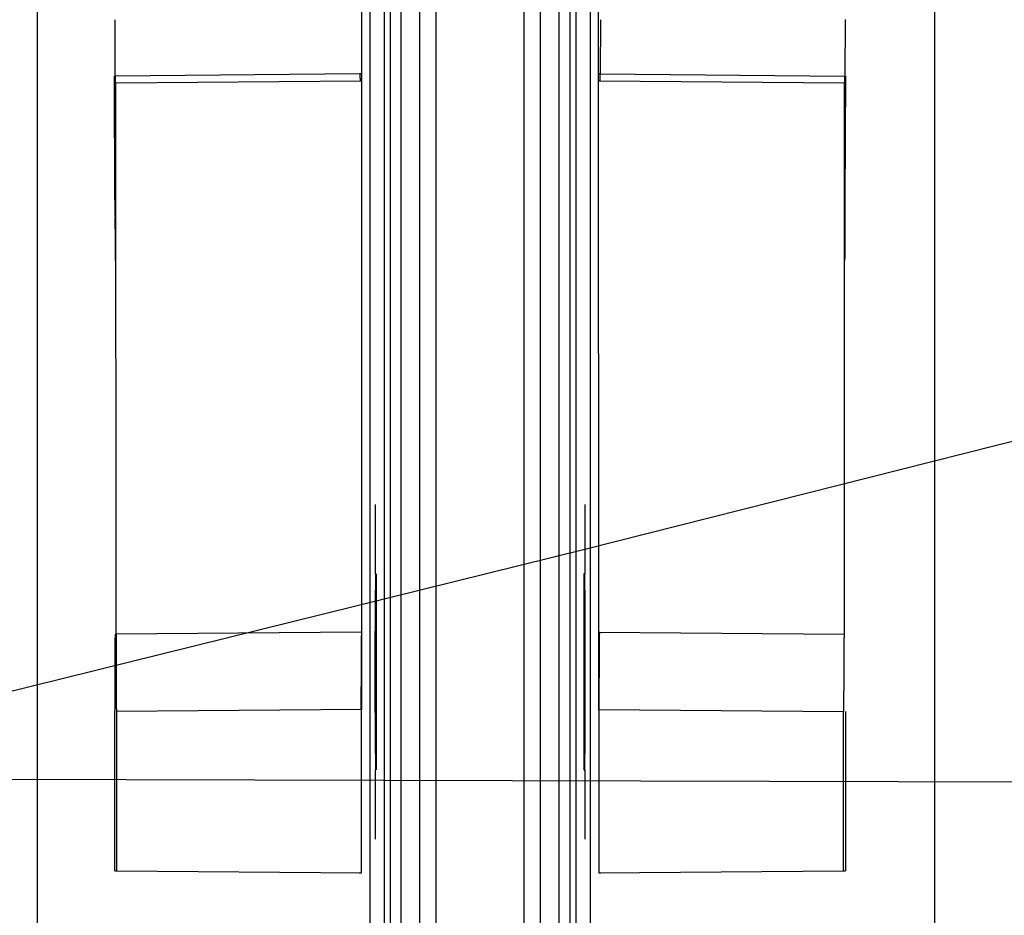
# Model space of a CAD drawing. Units: inches. Extents: x -35419 to 36445, y -23613 to 70889.
# Drawn here: x 11 to 12, y 9 to 10 of the extents above; entities that cross this region are included whole.
import ezdxf

# ---------------------------------------------------------------- set-up
doc = ezdxf.new("R2010")
doc.units = ezdxf.units.IN
doc.header["$MEASUREMENT"] = 0
doc.layers.add('4', color=7, linetype='Continuous')
doc.layers.add('VISIBLE', color=7, linetype='Continuous')

# ---------------------------------------------------------------- blocks, each defined once
blk = doc.blocks.new('OT600U13 BOTTOM')
at = {"layer": '4', "linetype": 'Continuous'}
for p, q in [((96.56325000000004, -56.22845000000007), (96.56325000000004, 53.37154999999996)), ((98.49731000000003, 53.37154999999996), (98.49731000000003, -56.22845000000007)), ((96.78901000000002, 43.57155), (96.78901000000002, -55.42845)), ((96.98901000000006, 43.57155), (96.98901000000006, -55.42845)), ((98.07155000000006, -55.42845), (98.07155000000006, 43.57155)), ((98.27155000000005, -55.42845), (98.27155000000005, 43.57155)), ((96.35741000000002, -43.72845000000007), (96.35741000000002, -8.02845000000002)), ((98.70316000000003, -8.02845000000002), (98.70316000000003, -43.72845000000007)), ((96.43210000000005, -43.92845), (96.43210000000005, -10.82845000000009)), ((98.62847000000005, -10.82845000000009), (98.62847000000005, -43.92845)), ((96.18313000000006, -43.72845000000007), (96.18313000000006, -14.12845000000004)), ((98.87744000000004, -14.12845000000004), (98.87744000000004, -43.72845000000007)), ((96.07836000000003, -20.28078000000005), (96.07585000000006, -31.62845000000004)), ((98.98471000000006, -31.62845000000004), (98.98220000000003, -20.28078000000005)), ((92.10000000000002, -20.40000000000009), (92.10000000000002, -37.40000000000009)), ((103.1, -20.40000000000009), (103.1, -37.40000000000009)), ((93.05827000000005, -23.87161000000003), (93.05623000000003, -23.18049000000008)), ((99.00422000000003, -23.18046000000004), (99.00225000000006, -23.84539000000007)), ((102.0043300000001, -23.1782300000001), (102.00229, -23.86935000000005)), ((93.05427000000003, -25.38907000000006), (93.04978000000006, -23.86934000000008)), ((96.05775000000006, -23.84316999999999), (93.05826000000002, -23.86935000000005)), ((96.07758000000007, -23.84316000000001), (96.05950000000001, -23.84316000000001)), ((99.00224000000003, -23.84316000000001), (98.98298000000005, -23.84316000000001)), ((99.00226000000004, -23.84316999999999), (102.00229, -23.86935000000005)), ((102.0022600000001, -23.86932000000002), (102.00225, -23.87432999999999)), ((102.00629, -25.38907000000006), (102.0107800000001, -23.86934000000008)), ((93.05898000000002, -23.95465000000002), (93.05895000000004, -23.95455000000004)), ((93.06732000000005, -23.95463000000007), (96.06740000000002, -23.92845)), ((93.06881000000004, -30.70716000000004), (93.06732000000005, -23.95463000000007)), ((96.05897000000004, -23.92844000000002), (96.05896000000001, -23.92834000000005)), ((96.05897000000004, -23.92844000000002), (96.05940000000004, -23.92844000000002)), ((96.05940000000004, -23.92844000000002), (96.05982000000006, -23.92844000000002)), ((96.05982000000006, -23.92844000000002), (96.06024000000002, -23.92844000000002)), ((96.06024000000002, -23.92844000000002), (96.06066000000004, -23.92844000000002)), ((96.06066000000004, -23.92844000000002), (96.06108000000006, -23.92844000000002)), ((96.06108000000006, -23.92844000000002), (96.06150000000002, -23.92844000000002)), ((96.06150000000002, -23.92844000000002), (96.06192000000004, -23.92844000000002)), ((96.06192000000004, -23.92844000000002), (96.06235000000004, -23.92844000000002)), ((96.06235000000004, -23.92844000000002), (96.06277000000006, -23.92844000000002)), ((96.06277000000006, -23.92844000000002), (96.06319000000002, -23.92844000000002)), ((96.06319000000002, -23.92844000000002), (96.06361000000004, -23.92844000000002)), ((96.06361000000004, -23.92844000000002), (96.06403000000006, -23.92844000000002)), ((96.06403000000006, -23.92844000000002), (96.06447000000003, -23.92844000000002)), ((96.06447000000003, -23.92844000000002), (96.06487000000004, -23.92844000000002)), ((96.06487000000004, -23.92844000000002), (96.06524000000002, -23.92844000000002)), ((96.06524000000002, -23.92844000000002), (96.06572000000006, -23.92844000000002)), ((96.06572000000006, -23.92844000000002), (96.06645000000003, -23.92844000000002)), ((96.06645000000003, -23.92844000000002), (96.06740000000002, -23.92844000000002)), ((96.07755000000003, -23.92845), (96.06740000000002, -23.92845)), ((98.99316000000005, -23.92845), (98.98300000000006, -23.92845)), ((98.99316000000005, -23.92845), (101.99324, -23.95463000000007)), ((98.99317000000002, -23.92844000000002), (98.99358000000007, -23.92844000000002)), ((98.99358000000007, -23.92844000000002), (98.99400000000003, -23.92844000000002)), ((98.99400000000003, -23.92844000000002), (98.99442000000005, -23.92844000000002)), ((98.99442000000005, -23.92844000000002), (98.99484000000007, -23.92844000000002)), ((98.99484000000007, -23.92844000000002), (98.99526000000003, -23.92844000000002)), ((98.99526000000003, -23.92844000000002), (98.99567000000002, -23.92844000000002)), ((98.99567000000002, -23.92844000000002), (98.99609000000004, -23.92844000000002)), ((98.99609000000004, -23.92844000000002), (98.99651000000006, -23.92844000000002)), ((98.99651000000006, -23.92844000000002), (98.99693000000002, -23.92844000000002)), ((98.99693000000002, -23.92844000000002), (98.99735000000004, -23.92844000000002)), ((98.99735000000004, -23.92844000000002), (98.99776000000003, -23.92844000000002)), ((98.99776000000003, -23.92844000000002), (98.99818000000005, -23.92844000000002)), ((98.99818000000005, -23.92844000000002), (98.99861000000004, -23.92844000000002)), ((98.99861000000004, -23.92844000000002), (98.99902000000003, -23.92844000000002)), ((98.99902000000003, -23.92844000000002), (98.99938000000003, -23.92844000000002)), ((98.99938000000003, -23.92844000000002), (98.99985000000004, -23.92844000000002)), ((98.99985000000004, -23.92844000000002), (99.00058000000001, -23.92844000000002)), ((99.00058000000001, -23.92844000000002), (99.00153000000006, -23.92844000000002)), ((99.00153000000006, -23.92844000000002), (99.00153000000006, -23.92834000000005)), ((101.99324, -23.95463000000007), (101.99175, -30.70699999999999)), ((102.0016000000001, -23.95463000000007), (102.0016000000001, -23.95463000000007)), ((93.05429000000004, -25.38904000000002), (93.05433000000005, -25.40156999999999)), ((93.05824000000007, -25.60225000000003), (93.05834000000004, -25.60284000000001)), ((102.00427, -25.60225000000003), (102.00435, -25.60201000000006)), ((102.0002500000001, -26.12844000000007), (102.0002500000001, -26.10399000000007)), ((96.24794000000003, -29.96876000000009), (96.24794000000003, -29.11926000000005)), ((98.81262000000004, -29.11926000000005), (98.81263000000001, -29.96876000000009)), ((96.24710000000005, -29.66875000000005), (96.24715000000003, -29.66875000000005)), ((96.24715000000003, -29.66875000000005), (96.24719000000005, -29.66875000000005)), ((96.24719000000005, -29.66875000000005), (96.24723000000006, -29.66875000000005)), ((96.24723000000006, -29.66875000000005), (96.24728000000005, -29.66875000000005)), ((96.24728000000005, -29.66875000000005), (96.24732000000006, -29.66875000000005)), ((96.24732000000006, -29.66875000000005), (96.24736000000001, -29.66875000000005)), ((96.24736000000001, -29.66875000000005), (96.24741000000006, -29.66875000000005)), ((96.24741000000006, -29.66875000000005), (96.24745000000001, -29.66875000000005)), ((96.24745000000001, -29.66875000000005), (96.24749000000003, -29.66875000000005)), ((96.24749000000003, -29.66875000000005), (96.24754000000001, -29.66875000000005)), ((96.24754000000001, -29.66875000000005), (96.24758000000003, -29.66875000000005)), ((96.24758000000003, -29.66875000000005), (96.24762000000004, -29.66875000000005)), ((96.24762000000004, -29.66875000000005), (96.24767000000003, -29.66875000000005)), ((96.24767000000003, -29.66875000000005), (96.24771000000004, -29.66875000000005)), ((96.24771000000004, -29.66875000000005), (96.24775000000005, -29.66875000000005)), ((96.24775000000005, -29.66875000000005), (96.24780000000004, -29.66875000000005)), ((96.24780000000004, -29.66875000000005), (96.24787000000003, -29.66875000000005)), ((96.24787000000003, -29.66875000000005), (96.24797000000007, -29.66875000000005)), ((98.81262000000004, -29.66876000000002), (98.81267000000003, -29.66876000000002)), ((98.81271000000004, -29.66875000000005), (98.81275000000005, -29.66875000000005)), ((98.81275000000005, -29.66875000000005), (98.81279000000006, -29.66875000000005)), ((98.81279000000006, -29.66875000000005), (98.81283000000002, -29.66875000000005)), ((98.81283000000002, -29.66875000000005), (98.81288000000006, -29.66875000000005)), ((98.81288000000006, -29.66875000000005), (98.81292000000002, -29.66875000000005)), ((98.81292000000002, -29.66875000000005), (98.81296000000003, -29.66875000000005)), ((98.81296000000003, -29.66875000000005), (98.81300000000005, -29.66875000000005)), ((98.81300000000005, -29.66875000000005), (98.81304000000006, -29.66875000000005)), ((98.81304000000006, -29.66875000000005), (98.81309000000005, -29.66875000000005)), ((98.81309000000005, -29.66875000000005), (98.81313000000006, -29.66875000000005)), ((98.81313000000006, -29.66875000000005), (98.81317000000001, -29.66875000000005)), ((98.81317000000001, -29.66875000000005), (98.81321000000003, -29.66875000000005)), ((98.81321000000003, -29.66875000000005), (98.81325000000004, -29.66875000000005)), ((98.81325000000004, -29.66875000000005), (98.81330000000003, -29.66875000000005)), ((98.81330000000003, -29.66875000000005), (98.81337000000002, -29.66875000000005)), ((98.81337000000002, -29.66875000000005), (98.81347000000005, -29.66875000000005)), ((96.24710000000005, -29.96876000000009), (96.24710000000005, -30.16876000000002)), ((96.26060000000007, -32.36876000000007), (96.26060000000007, -29.96876000000009)), ((98.79997000000003, -29.96876000000009), (98.79997000000003, -32.36876000000007)), ((98.81263000000001, -29.96876000000009), (98.79997000000003, -29.96876000000009)), ((98.81347000000005, -30.16876000000002), (98.81347000000005, -29.96876000000009)), ((96.24423000000002, -30.16876000000002), (96.24068000000005, -31.16876000000002)), ((96.26061000000004, -30.16876000000002), (96.25975000000005, -30.16876000000002)), ((98.80081000000001, -30.16876000000002), (98.79996000000006, -30.16876000000002)), ((98.81988000000007, -31.16876000000002), (98.81634000000003, -30.16876000000002)), ((93.05931000000004, -30.70702000000006), (93.05930000000006, -30.75326000000007)), ((93.05932000000001, -30.70699999999999), (93.05932000000001, -30.70696000000009)), ((96.06664000000006, -30.68082000000004), (93.06881000000004, -30.70698000000004)), ((96.07536000000005, -30.68081000000006), (96.07535000000001, -30.72703999999999)), ((96.07544000000001, -30.68080000000009), (96.07536000000005, -30.68081000000006)), ((96.07550000000003, -30.68080000000009), (96.07544000000001, -30.68080000000009)), ((96.07554000000005, -30.68080000000009), (96.07550000000003, -30.68080000000009)), ((96.07557000000003, -30.68080000000009), (96.07554000000005, -30.68080000000009)), ((96.07561000000004, -30.68080000000009), (96.07557000000003, -30.68080000000009)), ((96.07564000000002, -30.68080000000009), (96.07561000000004, -30.68080000000009)), ((96.07568000000003, -30.68080000000009), (96.07564000000002, -30.68080000000009)), ((96.07571000000002, -30.68080000000009), (96.07568000000003, -30.68080000000009)), ((96.07575000000003, -30.68079), (96.07571000000002, -30.68080000000009)), ((96.07578000000007, -30.68079), (96.07575000000003, -30.68079)), ((96.07582000000002, -30.68079), (96.07578000000007, -30.68079)), ((96.07585000000006, -30.68079), (96.07582000000002, -30.68079)), ((96.07589000000002, -30.68079), (96.07585000000006, -30.68079)), ((96.07592000000005, -30.68079), (96.07589000000002, -30.68079)), ((96.07596000000007, -30.68079), (96.07592000000005, -30.68079)), ((96.07599000000005, -30.68079), (96.07596000000007, -30.68079)), ((96.07603000000006, -30.68079), (96.07599000000005, -30.68079)), ((96.07606000000004, -30.68078000000003), (96.07603000000006, -30.68079)), ((98.98531000000003, -30.68079), (98.98450000000003, -30.68078000000003)), ((98.98594000000003, -30.68079), (98.98531000000003, -30.68079)), ((98.98634000000004, -30.68079), (98.98594000000003, -30.68079)), ((98.98666000000003, -30.68079), (98.98634000000004, -30.68079)), ((98.98700000000002, -30.68079), (98.98666000000003, -30.68079)), ((98.98738000000003, -30.68079), (98.98700000000002, -30.68079)), ((98.98774000000003, -30.68079), (98.98738000000003, -30.68079)), ((98.98810000000003, -30.68080000000009), (98.98774000000003, -30.68079)), ((98.98845000000006, -30.68080000000009), (98.98810000000003, -30.68080000000009)), ((98.98881000000006, -30.68080000000009), (98.98845000000006, -30.68080000000009)), ((98.98918000000003, -30.68080000000009), (98.98881000000006, -30.68080000000009)), ((98.98953000000006, -30.68080000000009), (98.98918000000003, -30.68080000000009)), ((98.98989000000006, -30.68080000000009), (98.98953000000006, -30.68080000000009)), ((98.99025000000006, -30.68080000000009), (98.98989000000006, -30.68080000000009)), ((98.99061000000006, -30.68080000000009), (98.99025000000006, -30.68080000000009)), ((98.99097000000006, -30.68080000000009), (98.99061000000006, -30.68080000000009)), ((98.99133000000006, -30.68081000000006), (98.99097000000006, -30.68080000000009)), ((98.99169000000006, -30.68081000000006), (98.99130000000002, -30.72703999999999)), ((98.99169000000006, -30.68081000000006), (98.99133000000006, -30.68081000000006)), ((98.99167000000006, -30.68082000000004), (101.99175, -30.70699999999999)), ((101.99176, -30.70702000000006), (101.99174, -30.75326000000007)), ((96.25975000000005, -31.16876000000002), (96.24068000000005, -31.16876000000002)), ((96.24068000000005, -31.16876000000002), (96.24422000000004, -32.16876000000002)), ((98.81988000000007, -31.16876000000002), (98.80081000000001, -31.16876000000002)), ((98.81634000000003, -32.16876000000002), (98.81988000000007, -31.16876000000002)), ((93.05320000000006, -33.60724000000005), (93.05320000000006, -31.65463)), ((93.07302000000004, -31.65461000000005), (93.07289000000003, -31.65412000000003)), ((96.07585000000006, -31.62845000000004), (93.07577000000003, -31.65463)), ((93.07577000000003, -31.65463), (93.07577000000003, -33.60468000000003)), ((96.07309000000004, -31.62846000000002), (96.07322000000005, -31.62846000000002)), ((96.07322000000005, -31.62846000000002), (96.07336000000004, -31.62846000000002)), ((96.07336000000004, -31.62846000000002), (96.07350000000002, -31.62846000000002)), ((96.07350000000002, -31.62846000000002), (96.07363000000004, -31.62846000000002)), ((96.07363000000004, -31.62846000000002), (96.07377000000002, -31.62846000000002)), ((96.07377000000002, -31.62846000000002), (96.07391000000007, -31.62846000000002)), ((96.07391000000007, -31.62846000000002), (96.07405000000006, -31.62846000000002)), ((96.07405000000006, -31.62846000000002), (96.07418000000007, -31.62846000000002)), ((96.07418000000007, -31.62846000000002), (96.07432000000006, -31.62846000000002)), ((96.07432000000006, -31.62846000000002), (96.07446000000004, -31.62846000000002)), ((96.07446000000004, -31.62846000000002), (96.07459000000006, -31.62846000000002)), ((96.07459000000006, -31.62846000000002), (96.07473000000005, -31.62846000000002)), ((96.07473000000005, -31.62846000000002), (96.07487000000003, -31.62846000000002)), ((96.07487000000003, -31.62846000000002), (96.07501000000002, -31.62846000000002)), ((96.07501000000002, -31.62846000000002), (96.07513000000006, -31.62846000000002)), ((96.07513000000006, -31.62846000000002), (96.07528000000002, -31.62846000000002)), ((96.07528000000002, -31.62846000000002), (96.07552000000004, -31.62846000000002)), ((96.07552000000004, -31.62846000000002), (96.07583000000005, -31.62846000000002)), ((96.07585000000006, -33.63085000000001), (96.07585000000006, -31.62845000000004)), ((98.98471000000006, -31.62845000000004), (98.98471000000006, -33.63085000000001)), ((98.98471000000006, -31.62845000000004), (101.9847900000001, -31.65463)), ((98.98474000000004, -31.62846000000002), (98.98488000000003, -31.62846000000002)), ((98.98488000000003, -31.62846000000002), (98.98501000000005, -31.62846000000002)), ((98.98501000000005, -31.62846000000002), (98.98515000000003, -31.62846000000002)), ((98.98515000000003, -31.62846000000002), (98.98529000000002, -31.62846000000002)), ((98.98529000000002, -31.62846000000002), (98.98542000000003, -31.62846000000002)), ((98.98542000000003, -31.62846000000002), (98.98556000000002, -31.62846000000002)), ((98.98556000000002, -31.62846000000002), (98.98570000000007, -31.62846000000002)), ((98.98570000000007, -31.62846000000002), (98.98584000000005, -31.62846000000002)), ((98.98584000000005, -31.62846000000002), (98.98597000000007, -31.62846000000002)), ((98.98597000000007, -31.62846000000002), (98.98611000000005, -31.62846000000002)), ((98.98611000000005, -31.62846000000002), (98.98625000000004, -31.62846000000002)), ((98.98625000000004, -31.62846000000002), (98.98638000000005, -31.62846000000002)), ((98.98638000000005, -31.62846000000002), (98.98653000000002, -31.62846000000002)), ((98.98653000000002, -31.62846000000002), (98.98666000000003, -31.62846000000002)), ((98.98666000000003, -31.62846000000002), (98.98678000000007, -31.62846000000002)), ((98.98678000000007, -31.62846000000002), (98.98693000000003, -31.62846000000002)), ((98.98693000000003, -31.62846000000002), (98.98717000000005, -31.62846000000002)), ((98.98717000000005, -31.62846000000002), (98.98748000000006, -31.62846000000002)), ((101.9847900000001, -33.60468000000003), (101.9847900000001, -31.65463)), ((102.0073600000001, -31.65463), (102.0073600000001, -33.60724000000005)), ((96.24709000000001, -32.16876000000002), (96.24709000000001, -32.36873000000003)), ((96.26061000000004, -32.16876000000002), (96.25975000000005, -32.16876000000002)), ((98.80081000000001, -32.16876000000002), (98.79996000000006, -32.16876000000002)), ((98.81347000000005, -32.16876000000002), (98.80081000000001, -32.16876000000002)), ((98.81347000000005, -32.36873000000003), (98.81347000000005, -32.16876000000002)), ((96.24794000000003, -33.21825000000001), (96.24794000000003, -32.36876000000007)), ((98.79997000000003, -32.36876000000007), (98.81263000000001, -32.36876000000007)), ((98.81263000000001, -32.36876000000007), (98.81263000000001, -33.21825000000001)), ((96.24719000000005, -32.66875000000005), (96.24710000000005, -32.66875000000005)), ((96.24726000000004, -32.66875000000005), (96.24719000000005, -32.66875000000005)), ((96.24731000000003, -32.66875000000005), (96.24726000000004, -32.66875000000005)), ((96.24734000000007, -32.66875000000005), (96.24731000000003, -32.66875000000005)), ((96.24738000000002, -32.66875000000005), (96.24734000000007, -32.66875000000005)), ((96.24742000000003, -32.66875000000005), (96.24738000000002, -32.66875000000005)), ((96.24746000000005, -32.66875000000005), (96.24742000000003, -32.66875000000005)), ((96.24750000000006, -32.66875000000005), (96.24746000000005, -32.66875000000005)), ((96.24754000000001, -32.66875000000005), (96.24750000000006, -32.66875000000005)), ((96.24758000000003, -32.66875000000005), (96.24754000000001, -32.66875000000005)), ((96.24762000000004, -32.66875000000005), (96.24758000000003, -32.66875000000005)), ((96.24766000000005, -32.66875000000005), (96.24762000000004, -32.66875000000005)), ((96.24770000000007, -32.66875000000005), (96.24766000000005, -32.66875000000005)), ((96.24774000000002, -32.66875000000005), (96.24770000000007, -32.66875000000005)), ((96.24778000000003, -32.66875000000005), (96.24774000000002, -32.66875000000005)), ((96.24782000000005, -32.66875000000005), (96.24778000000003, -32.66875000000005)), ((96.24786000000006, -32.66875000000005), (96.24782000000005, -32.66875000000005)), ((96.24790000000002, -32.66875000000005), (96.24786000000006, -32.66875000000005)), ((98.81272000000001, -32.66875000000005), (98.81263000000001, -32.66876000000002)), ((98.81280000000004, -32.66875000000005), (98.81272000000001, -32.66875000000005)), ((98.81284000000005, -32.66875000000005), (98.81280000000004, -32.66875000000005)), ((98.81292000000002, -32.66875000000005), (98.81288000000006, -32.66875000000005)), ((98.81301000000002, -32.66875000000005), (98.81296000000003, -32.66875000000005)), ((98.81305000000003, -32.66875000000005), (98.81301000000002, -32.66875000000005)), ((98.81309000000005, -32.66875000000005), (98.81305000000003, -32.66875000000005)), ((98.81313000000006, -32.66875000000005), (98.81309000000005, -32.66875000000005)), ((98.81317000000001, -32.66875000000005), (98.81313000000006, -32.66875000000005)), ((98.81326000000001, -32.66875000000005), (98.81321000000003, -32.66875000000005)), ((98.81330000000003, -32.66875000000005), (98.81326000000001, -32.66875000000005)), ((98.81334000000004, -32.66875000000005), (98.81330000000003, -32.66875000000005)), ((98.81338000000005, -32.66875000000005), (98.81334000000004, -32.66875000000005)), ((98.81342000000006, -32.66875000000005), (98.81338000000005, -32.66875000000005)), ((98.81347000000005, -32.66875000000005), (98.81342000000006, -32.66875000000005)), ((93.05320000000006, -33.60724000000005), (93.07577000000003, -33.60468000000003)), ((93.07577000000003, -33.60468000000003), (96.07585000000006, -33.63085000000001)), ((96.05307000000005, -33.63344000000006), (96.07585000000006, -33.63085000000001)), ((98.98471000000006, -33.63085000000001), (101.9847900000001, -33.60468000000003)), ((98.98471000000006, -33.63085000000001), (99.00749000000002, -33.63344000000006)), ((101.9847900000001, -33.60468000000003), (102.0073600000001, -33.60724000000005))]:
    blk.add_line(p, q, dxfattribs=at)
for centre, radius, start, end in [((25163.99103688107, 899969.3191964552), 900347.1552681574, 268.4088597213641, 268.408859744282), ((163.98753, 899969.3192114552), 900000.0000014552, 269.9999999885422, 270.0000000114577), ((98.81294000000003, 99967.33128174137), 100000.0000317414, 269.9999999885422, 270.0000000114577), ((163.8131999999999, 16633.9979219569), 16666.6666719569, 269.9999999312438, 270.0000000687562), ((-3472.615872411581, 14256.04553524877), 14725.37723656094, 284.0362433493971, 284.0362435098234), ((138.918338015589, -23.71022185650031), 45.86037398690389, 180.1987700850067, 180.2126879632171), ((108.6737616014818, -23.81001913808177), 15.6156404787394, 180.2584573963718, 180.2891683465384), ((107.8921403477037, -23.83494524627588), 14.83391821720182, 180.208129484949, 180.228407675936), ((161.6180427852734, -23.14188634474965), 65.56402341562458, 180.6128568351486, 180.6225838021194), ((118.4000982301776, -23.61824668569716), 22.34345518866336, 180.6053276067842, 180.6267922100108), ((117.2801119495711, -23.62275669192491), 21.22348799986454, 180.6476933843954, 180.6618674205739), ((150.6545271324597, -23.1699153574599), 54.60094887166196, 180.7324746236228, 180.736567444499), ((117.6176111132947, -23.67006264898259), 21.56046513095878, 180.5361671627414, 180.5474086634291), ((111.9341700841097, -23.66225486293774), 15.8774795579427, 180.7715285785778, 180.7874440626748), ((112.1721528692566, -23.68886286197483), 16.11510188658697, 180.6812222532243, 180.6960138233185), ((111.302114952357, -23.73103045984124), 15.24464867781284, 180.577263635005, 180.5919974051129), ((108.7019217372689, -23.72363266822515), 12.64471711065457, 180.7472497722002, 180.7644245258553), ((106.7421281146128, -23.74780194367202), 10.68477564167205, 180.7750373492208, 180.794611856369), ((-188.8530645864819, -21.52822440214527), 287.8646124305146, 359.5287231338579, 359.5294496443398), ((-241.666177929884, -21.19385426098302), 340.6787052511352, 359.5461621599655, 359.5467995869684), ((-312.7751426850466, -19.69546016214713), 411.7983609660773, 359.4165835702527, 359.4171304011738), ((-334.1198918111415, -20.75153391657682), 433.1331335396477, 359.5855463642289, 359.5860953494708), ((-328.7546939902454, -19.99837605101754), 427.774249456944, 359.4800292924158, 359.4806199889873), ((-481.8504662189413, -18.38124029005269), 580.8784358299736, 359.4580034622956, 359.4584207130802), ((-1371.808041950704, -12.55594631696692), 1470.853591399445, 359.5591959639411, 359.5593478894285), ((-472.7936904335883, -18.41962104478682), 571.8216966323515, 359.4540793732465, 359.4546054401804), ((-502.9829052698793, -18.82396256092125), 602.006092280164, 359.5204366782635, 359.5212333187783), ((-1667.440141536657, -9.564834542927542), 1766.500107220494, 359.5365214030347, 359.5368824122821), ((84.31480635758533, -23.85658865354549), 17.68741207363522, 359.8659186762351, 359.8805605897514), ((82.64933612974835, -23.80754735930122), 19.35303456433051, 359.7456498168159, 359.7593573278493), ((80.80288271962809, -23.79701136140523), 21.19951612222009, 359.75184165101, 359.7646525289308), ((79.37262854505252, -23.83491463554128), 22.62964488528941, 359.8754932712686, 359.8877476467434), ((78.36848260360694, -23.780717815706), 23.63395279228298, 359.7611277846607, 359.7730554366846), ((131.2209107420617, -23.70032456023716), 38.16306259740301, 180.2908942808379, 180.296749588644), ((108.1644545424293, -23.82884488421098), 15.10625274477581, 180.2622201710604, 180.2783020421003), ((104.1566159862754, -23.85409290934342), 11.09834033646074, 180.2484594753376, 180.2712265720458), ((104.2965485182654, -23.82746548064176), 11.23842734281419, 180.403600096285, 180.4247581900102), ((103.7431997988183, -23.8583696320494), 10.68489833832813, 180.2810419746529, 180.3021161415219), ((101.921976154999, -23.84663491197966), 8.863787571797944, 180.440043666093, 180.4646077417768), ((100.5289539250986, -23.8794009510824), 7.470576295258907, 180.2999492395905, 180.3279434301992), ((99.55317340439376, -23.88646178151896), 6.494771511958051, 180.3149252518299, 180.3455375157437), ((98.57225247037559, -23.87699794103128), 5.513946937723753, 180.5053454242862, 180.5395334489779), ((97.64491177061467, -23.88623371276753), 4.586560411689046, 180.5332491432545, 180.5721013880506), ((96.79929062917154, -23.90786876287871), 3.74078865703152, 180.3700680971364, 180.4147933195643), ((96.08105737165948, -23.90297423850518), 3.022626508985497, 180.6061319015874, 180.6576943436777), ((95.44612109448462, -23.91062500680243), 2.387644269546912, 180.6490066901083, 180.7097228199747), ((94.90935495143907, -23.92547929225748), 1.850753495881714, 180.455729690888, 180.527864685301), ((94.44405127808852, -23.92408293975723), 1.385494089552216, 180.7628830283366, 180.8509758808774), ((94.06840508180244, -23.9298437487023), 1.00980378268182, 180.8406971174449, 180.9496503051966), ((93.75773851842428, -23.93925969568841), 0.6990368485383783, 180.6000115857768, 180.7401794590953), ((93.52760994412324, -23.93973039846742), 0.4689280721845353, 181.0459094044896, 181.2304446089691), ((93.34616646773452, -23.94381858151758), 0.2874387092487837, 181.1923751474308, 181.4515761701634), ((93.22310914403107, -23.94866310647149), 0.1643072162034358, 180.8498034160361, 181.2334499364826), ((93.13859818974038, -23.94995702731399), 0.07978972212714812, 181.6108565975569, 182.2503182822086), ((93.09081989103402, -23.95202110774687), 0.0319677660735548, 181.9161311466564, 183.1361026827128), ((93.06692757077451, -23.95368775221334), 0.008027992104960514, 180.5870127218679, 184.0875989968081), ((93.05937807880349, -23.95435916426175), 0.0004686893864547876, 167.7851695565534, 204.0271126779467), ((105.3459112941465, -23.79065435104189), 9.288128499976624, 180.6497374043313, 180.6711442534097), ((103.9424536522449, -23.78127723935745), 7.884919240619221, 180.8587347224031, 180.8826442740288), ((102.6158033574994, -23.8199565645067), 6.557855888822663, 180.7232954688149, 180.7504696880818), ((101.4061391527694, -23.83405508018029), 5.348111074581368, 180.7691817543296, 180.8004674499126), ((100.3788006442244, -23.84659719639001), 4.320697986023752, 180.8244876643382, 180.8605608576335), ((99.47067148001099, -23.85880936393494), 3.412488135605745, 180.884544617088, 180.9270287037211), ((98.69171499604488, -23.86978232763886), 2.633456581767076, 180.9625186759666, 181.0130021239869), ((98.03773759477087, -23.88023978699505), 1.979396819753666, 181.0450176070341, 181.1066836320994), ((97.49318603636164, -23.8968941983527), 1.43463828685577, 180.8617147543268, 180.9380046778081), ((97.06247581961475, -23.90373324152915), 1.003873851709048, 180.9501519726701, 181.0483353666132), ((96.723357366713, -23.90512820354968), 0.6648040386980392, 181.462864102701, 181.5921867825307), ((96.46859053271783, -23.91479387232812), 0.4098751430363134, 181.2310889869797, 181.4128623303838), ((96.2907491200192, -23.92118997027353), 0.2319387942295052, 180.9165267574964, 181.1858347422916), ((96.17228503292358, -23.92261218990404), 0.1134753175573963, 181.7057705486912, 182.1554043311139), ((96.10484470066757, -23.92589326954544), 0.04596529288968305, 181.2300548976381, 182.0905098415844), ((96.06996566484543, -23.92711995844638), 0.0110648209463103, 182.3310450821507, 184.8216236767373), ((96.0595251742385, -23.92815533281134), 0.0005945787504067567, 169.7958889197617, 198.0944835130887), ((97.78317913051791, -23.90930300196442), 1.218487652438542, 359.1414865176841, 359.1734649650587), ((98.69904918799858, -23.92780500000015), 0.3024809112226303, 359.9535922202331, 0.04640777979300457), ((98.98674408138879, -23.92819500000007), 0.01478662957468676, 359.4381396287473, 0.5618603712527742), ((95.94791084835612, -23.89212450380683), 3.05382693358435, 359.3479046844668, 359.3646038831516), ((92.75576662162644, -23.86814418933272), 6.246051244376728, 359.469365833895, 359.479364955821), ((87.96381249962923, -23.83934421175104), 11.0380790754028, 359.5558978486563, 359.562646008058), ((81.09899369339718, -23.80349945758519), 17.90297915303556, 359.6156334790752, 359.6204341090911), ((71.96113623064622, -23.60681611885707), 27.04228176706424, 359.3319777831638, 359.3356222760302), ((60.15377213237826, -23.51475502206858), 38.84994545240821, 359.4017746667147, 359.4046064304023), ((45.93316669145628, -23.66707708409467), 53.06904870008036, 359.7285944568453, 359.7308833315614), ((27.75653237525717, -23.30362901158844), 71.24773224681935, 359.5072659112964, 359.5091397124687), ((7.435890255992433, -22.82268125373605), 91.57226302723848, 359.3171511829554, 359.3187280315627), ((-17.8247393028559, -23.05425372279763), 116.829564328391, 359.5795887646527, 359.5809276524279), ((-45.07628448400294, -22.42704657878039), 144.085603332308, 359.4107848396669, 359.4119460417693), ((-77.09860310922784, -22.76815875700902), 176.1040080173977, 359.6298506330972, 359.6308592450835), ((-113.4207556575001, -21.96411152650478), 212.4313517119564, 359.477116863863, 359.4780042608941), ((-151.2289653518571, -21.73433666978622), 250.2401119626481, 359.5042625148599, 359.5050570468949), ((101.9727190960531, -23.95190958323872), 0.02900067203949367, 354.5777487699777, 356.024890201149), ((101.9551349094838, -23.95070138008998), 0.04662631402820229, 356.041717745613, 357.0635085519602), ((101.8125383546966, -23.9464611963416), 0.1892777564634803, 357.9930016002347, 358.2716407165053), ((101.0482850748936, -23.93381341266024), 0.9536216175769722, 358.8970259014103, 358.96132519447), ((101.4790400260136, -23.93829860524011), 0.5228667063531833, 358.5970818596746, 358.7384784290634), ((101.3663760182765, -23.94068928973547), 0.635469438561695, 359.1776219025534, 359.3146814351381), ((100.9309145344522, -23.9286472725106), 1.071065598861601, 358.9491694236995, 359.0406585632593), ((100.4103791160727, -23.92075334553283), 1.591660432389418, 359.0702644785781, 359.1393880987834), ((100.0462008525572, -23.92523190945985), 1.955755647231786, 359.4308256749842, 359.4932288674948), ((99.54032729023959, -23.90967099511363), 2.461772015669016, 359.2352101677217, 359.2894435555674), ((98.85369418352809, -23.91404783945814), 3.148324437313491, 359.5240561490593, 359.570100595301), ((98.08706159460041, -23.89313113885578), 3.915121753119314, 359.3481827706745, 359.3879909840626), ((97.27847571045538, -23.90113729946859), 4.723605310807897, 359.5898595559573, 359.6252790273469), ((96.34880141768576, -23.8941200893878), 5.653305691792994, 359.6157833527069, 359.6473035942844), ((95.33797893991846, -23.86650871389122), 6.664313307299183, 359.4634172502301, 359.491703878492), ((94.20514231813479, -23.87895610831981), 7.797027380725675, 359.6570189063684, 359.6825183241795), ((93.00009889811884, -23.87100918586771), 9.002096425080486, 359.6744378863959, 359.6976694456022), ((91.74614595034035, -23.86263139956918), 10.25607627362304, 359.6878315133173, 359.7090605850499), ((90.36107300008047, -23.85408002785607), 11.64117488855568, 359.7015887782464, 359.7211286558252), ((88.9468585246787, -23.84515574687748), 13.05541620853724, 359.7121718180899, 359.7302094232539), ((87.42270543115666, -23.83605195055452), 14.57959539972419, 359.7226370113402, 359.7393784026326), ((85.89270679826183, -23.82678341342682), 16.10962052942585, 359.7311663374611, 359.7467800561489), ((140.475136669729, -25.25363633490008), 47.42103741565631, 180.1787389915481, 180.1936124487717), ((138.3473014578443, -25.26994347215907), 45.29316016540493, 180.1820797977854, 180.1973610634458), ((135.5895567534775, -25.25256823865379), 42.53550016213244, 180.2335612277687, 180.2495369182746), ((131.834077266731, -25.27601817088612), 38.77995481155234, 180.2390562048932, 180.2561505611042), ((128.4795661211889, -25.29814823688139), 35.42537897130094, 180.2446139262015, 180.2628741598501), ((125.3321637074138, -25.31904750365004), 32.27791444404163, 180.2514093758291, 180.2708821715087), ((72.52376875421714, -25.32664005558433), 29.48254594809007, 359.7189474174637, 359.7395086037629), ((27.45890006777125, -25.14966162235669), 74.5477587300855, 359.760957372963, 359.7684433874043), ((73.01034928506482, -25.31177757303431), 28.99603466219434, 359.7250158363088, 359.7509410534268), ((71.46174633547952, -25.32519982044573), 30.54457128485067, 359.7887455830859, 359.828006484286), ((12.31923153920536, -25.11313270515382), 89.68746285130058, 359.805947858144, 359.8237395956614), ((122.2513625288133, -25.33976733307532), 29.19705038641058, 180.2588051122072, 180.2796850922249), ((119.2354203224475, -25.33462418094837), 26.18117675459899, 180.3231586245074, 180.345656110195), ((116.3752943840119, -25.35647832021436), 23.32097147516668, 180.3343567030917, 180.3587289525082), ((113.6100344742564, -25.37741752971817), 20.55563498470086, 180.3486230857906, 180.3751034531702), ((111.0662881353709, -25.37814775297556), 18.01194541631313, 180.4257544796613, 180.4547341347449), ((108.6530572624109, -25.41735990356131), 15.5984922357087, 180.3810569265711, 180.4128672681276), ((106.4171990575351, -25.42022328870689), 13.36267801292671, 180.4696709402125, 180.5049603731046), ((104.3754863159681, -25.4398893124785), 11.32087136830061, 180.4965011548962, 180.5358273045314), ((102.5192482107642, -25.45865832531047), 9.464539015408016, 180.5272976093252, 180.5714918832473), ((100.898545053872, -25.46418558763787), 7.843868562735624, 180.649199773568, 180.6988740218748), ((99.3570748966352, -25.49322180494812), 6.302167217750783, 180.6058484883436, 180.6633099202163), ((97.98182153615812, -25.50137245308952), 4.926917786402967, 180.7536772816592, 180.8213652301877), ((96.96124746862182, -25.52316607857267), 3.906142737173295, 180.7163205938839, 180.7942150969473), ((96.23585844181287, -25.52658870036714), 3.18078287271926, 180.9136868790273, 180.9999816985911), ((95.20729381686914, -25.54412017356526), 2.152068977954516, 181.0112114238558, 181.1254464561664), ((100.6353303182651, -25.55870412018226), 1.369869484387534, 358.8419392542786, 359.0214028687398), ((100.0371960502187, -25.54683913026508), 1.968119842313856, 358.973432882261, 359.1128985387692), ((99.30658792303768, -25.53399914948682), 2.698839624579551, 359.080480571936, 359.1932235308362), ((98.39260619616874, -25.52563961916633), 3.612851266034497, 359.2647560429081, 359.3570614180153), ((97.34394806529741, -25.504015924942), 4.661696434455319, 359.2359337942165, 359.3136176092575), ((96.09897672134798, -25.49565915002881), 5.90668219456993, 359.3772290339672, 359.4431936401825), ((94.68474777919528, -25.47930285157474), 7.321003771972051, 359.4227506311817, 359.4799629180959), ((93.05866458586735, -25.46116414569008), 8.947185256452782, 359.4583229792492, 359.5080183124007), ((91.23465788550419, -25.44215703180475), 10.77128843951713, 359.4902283891485, 359.5339546711557), ((89.31721640008266, -25.42299110136241), 12.68882289041328, 359.5178392435533, 359.5569894951485), ((87.39360364808653, -25.42050814561242), 14.61240259343634, 359.6055724446832, 359.641372291285), ((84.71391447918307, -25.39778800289378), 17.2921825024552, 359.6216675326442, 359.6530791185045), ((81.12658660458271, -25.37000837037306), 20.87961369914272, 359.6364545205075, 359.6634021005847), ((80.02254205572558, -25.36040874028731), 21.98369581184115, 359.6552873658628, 359.682341057726), ((80.29591319479334, -25.35867880689398), 21.71033870784397, 359.6737757974514, 359.7028855139551), ((94.32093559318503, -25.55815498587663), 1.265610585510369, 181.2783405788539, 181.4495144843532), ((94.10344504266999, -25.56583639212408), 1.047997583541659, 181.3304785818476, 181.5071223060047), ((94.95990956636189, -25.54481570425651), 1.904719294912554, 181.4616206423281, 181.5419644021672), ((93.43268963018141, -25.58240765645598), 0.3770572330940308, 182.0765176903105, 182.4247641037153), ((93.14835688675777, -25.59311603682306), 0.09253559312277339, 183.2486743525369, 184.5271447682807), ((93.11399780071076, -25.59533465457162), 0.05811074091121724, 185.0204490252715, 186.8345593584632), ((93.05494360568957, -25.6039702180401), 0.003579509342122406, 348.3996460242727, 18.40589351823554), ((92.97683461477402, -25.60885434763316), 0.08172155711195786, 0.7041756334109722, 2.920929736735533), ((92.72250667302359, -25.61832903473737), 0.3362066741967173, 1.020695276909291, 1.786108858111376), ((92.23035436911562, -25.630650011684), 0.8285079810615565, 0.8554845736332227, 1.266338807023134), ((91.35169390702879, -25.64515464799638), 1.707287624830366, 0.6549167818847706, 0.9019379514157453), ((90.01353667778079, -25.66776697024375), 3.045624685518665, 0.6252825336861801, 0.7925384184060249), ((88.08651423231726, -25.68774863062083), 4.97275055009017, 0.4939363048668169, 0.6131940672467863), ((85.60285381171866, -25.71975360762701), 7.456602110072142, 0.4838886099548916, 0.5753309274127039), ((82.34954405228342, -25.74362239479797), 10.70999803580643, 0.3931153030684073, 0.4645899293098096), ((78.47330176844753, -25.77572638113179), 14.58637039070614, 0.3563787363557124, 0.4147506668603604), ((73.72001938831784, -25.81200052309089), 19.33978760971442, 0.3280504640597903, 0.376252646349046), ((68.39856830109954, -25.83564659518674), 24.66128780312649, 0.2711232030473468, 0.3121998303698107), ((153.3816745361612, -25.88376617810832), 51.38125984128164, 179.7961170378393, 179.8158769082937), ((142.8779625759499, -25.84315093825876), 40.87746998432052, 179.7777950431594, 179.8006560591083), ((134.7283451136834, -25.80895865138245), 32.72778130684097, 179.7562373366698, 179.7823226381976), ((128.6158343376961, -25.78228539300028), 26.61521237871164, 179.7288490784476, 179.7576746308048), ((120.3151525264377, -25.75772966714385), 18.3145132319951, 179.6454218603915, 179.6827760268611), ((113.0383045939993, -25.71317474828913), 11.03752892582881, 179.5887410380969, 179.6429362669485), ((110.9270797201149, -25.68982074131441), 8.926194574599734, 179.5843719623078, 179.6413725298762), ((115.6498870632973, -25.73456108077778), 13.64920622765001, 179.5099876368277, 179.5403802974861), ((105.2123134606696, -25.65659835123324), 3.211367479328534, 179.1987392044234, 179.3082956478358), ((102.8163857698894, -25.62534581987904), 0.8152401499891552, 178.6556975811884, 179.040212336521), ((102.4930310918402, -25.61929368212941), 0.4918348812292947, 177.920863023963, 178.4768159455107), ((102.0035166937375, -25.60155296597088), 0.0009504101382896604, 331.2570528811094, 16.06256362509454), ((101.9889451770831, -25.59966197882488), 0.01557016999638883, 353.9981675804318, 358.4983742763007), ((101.9420157939722, -25.59592346284069), 0.06263161787360697, 356.2039463997953, 357.7704785917987), ((101.8488797259909, -25.59165718748579), 0.1558644649466791, 357.5352859388527, 358.3555683038892), ((101.6866517788442, -25.58544431952339), 0.3182076888115507, 358.0755979788147, 358.5673683205643), ((101.4440718440761, -25.57797246077325), 0.560900362952239, 358.4238833938309, 358.7559708058122), ((101.0933295767617, -25.56887531013751), 0.9117586654926623, 358.6629569593656, 358.8992925695717), ((62.27714680517715, -25.87454935851997), 30.78282645492622, 0.2543263621032071, 0.2896168263219984), ((55.75647096898717, -25.89567749992204), 37.30353265484907, 0.2112797766560164, 0.242321254705792), ((48.48088660417432, -25.93612893103102), 44.5792188002798, 0.2013989058731864, 0.2287879384706033), ((40.85419237705685, -25.97754960658744), 52.20601355204758, 0.1929174040821621, 0.2174355743877067), ((33.4058878882006, -25.96734094083695), 59.65425188409883, 0.1366943130492362, 0.1590251826205771), ((213.1111463758067, -26.00422887436343), 111.1108511394658, 179.8955116838311, 179.9075111847612), ((200.5125192050348, -25.96648152678517), 98.51217718765623, 179.8910865446476, 179.9041030227416), ((187.9153481034126, -25.96984991350007), 85.9150395903002, 179.8586394907533, 179.8728709373034), ((175.8703940222333, -25.93024468133376), 73.87002511613952, 179.8506099349341, 179.8663087263946), ((164.6327410177915, -25.92603470293284), 62.63240435869739, 179.8102852661067, 179.8276573005896), ((26.5372276379735, -26.03036489269118), 66.52305929442446, 0.1561135841834534, 0.1768621964341917), ((17.63142124473126, -26.01460571044277), 75.42880030968182, 0.1070093691479888, 0.1257107802949546), ((6.239975121493728, -26.05980585137252), 86.82031428035434, 0.1062930821785734, 0.1227980940104126), ((4.825797465890616, -26.08275949478707), 88.2345344272922, 0.1027540987520272, 0.1194945733097063), ((9.195075275721877, -26.03234366980257), 83.86518403759754, 0.05547747066842883, 0.0736639761108908), ((268.5583322772505, -26.06619518318405), 166.5580825916474, 179.95123982207, 179.9601356335447), ((258.7217132904779, -26.09530787713493), 156.7214964251898, 179.9281769864573, 179.9375360916065), ((248.6494064526044, -26.06068375690506), 146.6491557479457, 179.9269181355722, 179.936771588709), ((237.2678418873535, -26.02557245734272), 135.2675572238454, 179.9251788797496, 179.9356411578356), ((225.5337819297525, -26.04227549787061), 123.5335332348414, 179.899165646975, 179.9103248709217), ((-12.39320184528657, -26.08932464308668), 105.4535123828294, 0.06139309397244348, 0.07507952015412779), ((-129.3928361838612, -26.27908107295229), 222.4532922007147, 0.07207677838521963, 0.07797755612507941), ((-3.938515423521039, -26.08078077832238), 96.99882969661347, 0.03108231996118411, 0.04816494200184245), ((1.655652350656737, -26.07092535565141), 91.40465765362421, 359.9994454725968, 0.02680688862572271), ((296.004497459448, -26.040975), 194.0042478833578, 179.9962123593614, 180.0037876406386), ((291.3471674416571, -26.06646000000001), 189.3469178648897, 179.9961691239713, 180.0038308760287), ((287.5087976293217, -26.08689027131413), 185.508556929215, 179.9738643615395, 179.9818576040585), ((281.6414851853024, -26.12757192898619), 179.6412688851031, 179.9517492994496, 179.9600355067523), ((275.6039711958973, -26.03012204994513), 173.6036995421758, 179.9736590073303, 179.9822333894872), ((-142.4297896658375, -26.10012500000005), 235.4901013681155, 359.9931108356914, 0.006889164308623485), ((277.8653618761867, -26.09155500000008), 175.8651123158112, 179.9959487529435, 180.0040512470565), ((-128.6380929528801, -30.6341564811097), 221.6974249461459, 359.9571520968678, 359.9692187255349), ((537.8962318212389, -30.5469290591866), 444.8274506075725, 180.0206127065371, 180.0294564246886), ((-314.0789148275601, -30.66256253559084), 410.1542698955843, 359.9844692594153, 359.9909929339486), ((327.9529984558211, -32.61385721278157), 228.9694727228256, 179.5278502183625, 179.5395339966323), ((-120.8071462798659, -30.68116748576426), 222.7988979435923, 359.96945345273, 359.9814604250296), ((-141.4618972236736, -30.62401567140557), 234.521243354816, 359.9338863203885, 359.9454910304823), ((-139.8589258434558, -30.6754360275346), 232.9182291249437, 359.9577648305261, 359.969370686531), ((256.2889979847207, -30.70796124673052), 163.2201720078253, 180.0237505026054, 180.0420814850822), ((274.4392720256429, -30.73682980256649), 181.3704248597311, 180.0287505552697, 180.0393775931034), ((717.7552347017855, -30.1505706207322), 624.686749218377, 180.0652040657041, 180.0675786778248), ((311.560976470183, -30.59473916216416), 218.4922524333, 180.0767373524218, 180.0842057426858), ((-314.4083936378952, -30.63346243745787), 410.4837608875227, 359.9605602983014, 359.9672029647142), ((-337.7146440119077, -30.6620315982525), 433.7899931143575, 359.9727385187472, 359.9790124066034), ((-334.8394984799137, -30.61470527818756), 430.9148678268283, 359.97257971928, 359.9788542488483), ((328.1816539226501, -32.67412123021018), 229.1985969843601, 179.5486005098042, 179.5604975658827), ((341.195430220394, -32.73132005977504), 242.2124242788991, 179.5480867843655, 179.559323334698), ((339.5920338385204, -32.73477987278295), 240.6091055985625, 179.5330138281275, 179.5442514556156), ((-133.6940309482222, -30.6724078391386), 235.6857757120749, 359.9459772496655, 359.9575246181458), ((-132.082985006893, -30.62508753334771), 234.0747703212505, 359.9456494260249, 359.9571979404191), ((-109.5525165176555, -30.71297403632013), 202.6117755204021, 359.9083869124283, 359.9217400834414), ((-119.1942112964695, -30.65317563916994), 212.2535481051495, 359.9091530872068, 359.9219752638547), ((-128.8610904262064, -30.68526650491413), 221.920379184786, 359.9336592964426, 359.9459461700815), ((265.1954442502937, -30.75971666862506), 172.1265550633712, 180.0519721210492, 180.0620114875296), ((290.5104659288505, -30.62216261933645), 197.4417415190841, 180.0939775768568, 180.1024424553166), ((303.1046008222105, -30.69344609420432), 210.0357497758278, 180.076854386009, 180.0845989190082), ((284.7775287809189, -30.67838805533984), 191.7087245726791, 180.0971868232861, 180.1056298835152), ((-259.0535773302769, -30.65430816337823), 355.1289462101124, 359.9349498378493, 359.9424923917745), ((-278.7708194190278, -30.66967065146059), 374.8461645962139, 359.9478655200665, 359.9550846966064), ((-296.5256687403444, -30.60915869990333), 392.6010586634442, 359.9482848830188, 359.9552169847867), ((297.274405719584, -32.39136303909947), 198.2901021699746, 179.6010667626597, 179.6145754573392), ((308.2834841488922, -32.4937951124158), 209.2996285301121, 179.5810806726799, 179.5940102216144), ((318.1975959584896, -32.55497662823404), 219.2139229624507, 179.5716205239718, 179.5840359005838), ((-101.6265556824037, -30.66836085853993), 203.6183292739209, 359.8962861505171, 359.9095733167863), ((-111.315581072065, -30.69652941355253), 213.3073025671839, 359.9212470070915, 359.9340058375291), ((-121.0310374816545, -30.63724494398355), 223.0228260025264, 359.9216502215251, 359.9338763616391), ((-72.52333658375653, -30.74908210039303), 165.5825841086801, 359.8526560295467, 359.8682860431539), ((-85.72809076264946, -30.71838039374904), 178.7873739748197, 359.8681751590606, 359.8829295785675), ((-98.93598465706077, -30.69069907338678), 191.9952968596998, 359.8827224542841, 359.8966737473908), ((273.8069675040559, -30.72331427469862), 180.7381008017542, 180.0977994375287, 180.1066820709811), ((270.9462304175619, -30.68709587908563), 177.8774409626795, 180.1200640198201, 180.1289574477896), ((265.0567004105404, -30.7846539893909), 171.9877269571618, 180.1008731421195, 180.1099278691691), ((256.680130251582, -30.70019444092009), 163.6113651451552, 180.1451331561682, 180.1545078916098), ((-210.1979422658799, -30.71930789922988), 306.2732732958081, 359.9196681158535, 359.9281182578421), ((-234.6953751311289, -30.7213822312184), 330.7706859068181, 359.9338012525865, 359.9417779939211), ((269.9580155300652, -32.22402096002804), 170.9732071318427, 179.6245067243832, 179.6396408544771), ((283.6732467055015, -32.32377731555016), 184.688797798274, 179.6071581592813, 179.6214445181128), ((-64.41317311313702, -30.74707965609866), 166.4048630686665, 359.8526946469795, 359.8682474258704), ((-77.68372318531323, -30.71645147884362), 179.6754484849811, 359.8682116220961, 359.8828931155329), ((-90.95697089631852, -30.68886360041279), 192.9487248586902, 359.8827569234219, 359.896639278256), ((-43.83669815076377, -30.82391306243994), 136.8958480683617, 359.8167828456885, 359.8346711380565), ((-58.19938071760146, -30.78467419865297), 151.2585840821885, 359.8355064674391, 359.8521848104593), ((248.2255476459952, -30.80099988561551), 155.1565610506921, 180.1257020999576, 180.1354251937314), ((240.3162528816858, -30.78192092453355), 147.2473383200179, 180.1501233045477, 180.1601818994944), ((231.7672970144547, -30.82341914668314), 138.6983009617502, 180.1529123260048, 180.1633884925889), ((223.0097319982709, -30.81269972157952), 129.9408070242141, 180.1791268799345, 180.1900754158445), ((214.0232810942214, -30.90734553001812), 120.9541089644073, 180.1593639709606, 180.1708701552292), ((-129.9064028316369, -30.81730143156733), 225.9816897881919, 359.8835232304014, 359.8939691677326), ((-157.1355171523151, -30.79941938550553), 253.2107926624609, 359.9013249363274, 359.9109960284563), ((-183.7664989682256, -30.78948455205455), 279.8417595452497, 359.9174319473118, 359.9264488591534), ((225.1344886348146, -31.92983863926395), 126.1487296234279, 179.6846260718675, 179.7033345189325), ((240.3680946305036, -32.0410888232758), 141.3827198574056, 179.6562019823944, 179.6735227944513), ((255.2376107365579, -32.12865324361826), 156.2524937044832, 179.6406613953666, 179.6568106004025), ((-35.58391528653499, -30.82184578523686), 137.5755083398492, 359.816827032192, 359.8346269515492), ((-50.01849756675608, -30.78262589453027), 152.0101437146561, 359.8355476974075, 359.8521435803413), ((-0.08782732242639213, -30.96470399252428), 93.14675299459584, 359.7445636304496, 359.7676859380655), ((-14.45413672047613, -30.91455178744638), 107.5131479545231, 359.7720016937898, 359.7930627972183), ((-29.08681979491575, -30.86710772955075), 122.1459070646988, 359.7955983989291, 359.8149197733227), ((205.1884046856359, -30.85432754864178), 112.1194580461043, 180.2114278602705, 180.2235443362625), ((196.1572910078944, -30.94662601715982), 103.0880687891261, 180.1918294786074, 180.2046795239203), ((187.2209936069975, -30.99107279868463), 94.151670463235, 180.1970585912678, 180.210738829504), ((178.6789289801053, -30.99567242982937), 85.60965089910182, 180.2286877754694, 180.2433114001736), ((170.6856964024894, -31.03967693165259), 77.61630417798045, 180.2358849870868, 180.2515052833301), ((-51.19597503430248, -30.99918709881638), 147.271061993892, 359.8481875651112, 359.8620338923568), ((-76.21107662973742, -30.96835200119835), 172.2861678252787, 359.8718113287087, 359.8843123510537), ((-102.7851963224121, -30.89390944051559), 198.8603847435745, 359.8783235237066, 359.8897100743914), ((181.1944989036734, -31.71815463694281), 82.20823637897345, 179.7460519143525, 179.7708499401588), ((195.210101497397, -31.79563174121165), 96.22404592758156, 179.7145193626883, 179.7369082155851), ((210.0220395945977, -31.85834644533645), 111.0361131971387, 179.6998475825739, 179.7202405713845), ((8.38209155286637, -30.96273529379403), 93.60927829975003, 359.7446207542532, 359.7676288140928), ((-6.055718431001083, -30.91252488333589), 108.0471735026633, 359.7720537413564, 359.7930107498154), ((-20.76096483315808, -30.86504601784043), 122.7524955981097, 359.7956461377721, 359.8148720344821), ((49.61746727602377, -31.20556719416095), 43.44087932893529, 359.6003815517969, 359.6380907916591), ((38.227127233197, -31.14677196819957), 54.83136510061192, 359.6518345757378, 359.6843015727543), ((25.88702860457551, -31.06957063433674), 67.1717024143438, 359.6764483633865, 359.7048869629733), ((13.45818373132727, -31.03980727929991), 79.60054309288988, 359.7295426489345, 359.7551530830448), ((163.088528413238, -31.04873358185841), 70.01917384069684, 180.2713829663883, 180.2881416839228), ((156.178854348339, -31.12330218432373), 63.10922470850367, 180.2519907787025, 180.2699307289458), ((149.4067916688018, -31.13441580479434), 56.33718866079251, 180.2910752806578, 180.3104496880216), ((143.0709167435571, -31.17559356977529), 50.00118409551539, 180.3026035389913, 180.323573610894), ((137.0500458030584, -31.21659239011865), 43.98017818770197, 180.3144595660171, 180.3373625224765), ((131.4731422979263, -31.23250533910561), 38.4032813897402, 180.3626129267964, 180.3876782259524), ((126.2608366335057, -31.29371719411529), 33.19069100716372, 180.342894017582, 180.3706182992393), ((31.88394219842763, -31.2497085536545), 64.19074955616672, 359.7689878394486, 359.7923023629451), ((15.72976360720537, -31.18708171766957), 80.34504913427894, 359.7894017182982, 359.8097899859391), ((-5.339035570431236, -31.11187186017071), 101.4139820295222, 359.8068151058108, 359.824368790827), ((-28.16491349951622, -31.03342622813841), 124.2399934705118, 359.8204598059336, 359.8358352887696), ((134.8298864118595, -31.55033016297591), 35.84332082035586, 179.8913811611559, 179.9331341995074), ((143.8495707265785, -31.57792772125163), 44.8630424737726, 179.8414602267224, 179.8779733828464), ((155.6133972493252, -31.62051006029969), 56.62694267700876, 179.7998733784279, 179.8313105182072), ((168.3788808506498, -31.65573143192626), 69.39247206369382, 179.7800709083051, 179.8076074202386), ((58.33415125933288, -31.21940287781285), 43.65654629437078, 359.6205143949327, 359.6580372630897), ((46.88725074281916, -31.14519433806538), 55.10368614997261, 359.6519148012875, 359.6842213472067), ((34.48577307363809, -31.06776903901903), 67.50540279835431, 359.6765186540449, 359.7048166727112), ((21.99525332622159, -31.03802933468603), 79.99591748577708, 359.7296059377605, 359.7550897940395), ((78.26440191873388, -31.41075813051418), 14.7932811371003, 359.1670931290389, 359.2165187365902), ((83.65836257761373, -31.48482452693577), 9.398811999535996, 359.2183657527033, 359.3135331661096), ((81.4787985099261, -31.45562237242996), 11.57856991154336, 359.2982568864813, 359.3889676286273), ((73.72686932961847, -31.38409096023338), 19.33082431941094, 359.4219913087595, 359.4840890918726), ((64.85604047079812, -31.31820798716217), 28.20189026240249, 359.5125209552302, 359.5602251684598), ((58.35078957477799, -31.26915146133513), 34.70732607715916, 359.5616706394748, 359.6047913738708), ((121.5280898740988, -31.31118799500371), 28.45793328610052, 180.3970800991162, 180.4278448843945), ((117.106007374124, -31.34860549922143), 24.03569507128606, 180.4173664061279, 180.4519321933426), ((113.1768618171654, -31.36879767219273), 20.10651537367556, 180.4827082216032, 180.5217209174969), ((109.6049562423993, -31.41734478009471), 16.53432358940404, 180.4662050620724, 180.5109085808619), ((106.4723687555664, -31.44857844003343), 13.40158254145501, 180.496802699676, 180.5483649584194), ((103.7129985322628, -31.469061063617), 10.64214431498577, 180.5802762639712, 180.6409019352666), ((101.3490976342405, -31.49779018111326), 8.278070267536101, 180.6250821688416, 180.6970694547495), ((99.32399061135754, -31.52488637165618), 6.252783950659119, 180.6745551564851, 180.7622542953987), ((97.66018886346495, -31.5490543252555), 4.58880837309028, 180.736888976914, 180.845402522787), ((96.29553924761461, -31.57133919517378), 3.223979217402329, 180.8072342718617, 180.946581211558), ((94.51431024795869, -31.58452364975619), 1.559425619884384, 358.6927548497458, 359.0466458009122), ((89.85169907350485, -31.53599694158959), 6.222266618990414, 359.3142219583028, 359.4137685790228), ((68.72160385355198, -31.37892195815505), 27.35292683863502, 359.5376182033248, 359.564347211468), ((78.69443323347372, -31.46776023534755), 17.3797151290966, 359.6072283636078, 359.6586909735389), ((74.66228062688782, -31.42195073237372), 21.41208016529837, 359.6003854339846, 359.649435043731), ((60.30748427749336, -31.37183817884818), 35.76693432100043, 359.7098560309983, 359.7434326638927), ((43.91687624480159, -31.27591177753743), 52.15781243928105, 359.7186838826835, 359.7444771361679), ((128.1112702044232, -31.54504808365732), 29.12470313620965, 179.9281005034569, 179.9742917185643), ((118.9591380300321, -31.53293110539448), 19.97256805267821, 179.9972715414047, 180.0573999999603), ((110.9435672453942, -31.53601232737117), 11.95699922775857, 180.0811143752833, 180.1689486405433), ((108.6924187196331, -31.54176903437781), 9.70584355391143, 180.174151109581, 180.2663011444005), ((114.2628117152957, -31.52142880068868), 15.27627192879707, 180.2454845642644, 180.2933432469148), ((102.4650342471883, -31.56325981495559), 3.478484495852598, 180.5992463285444, 180.7774806513396), ((99.85802215708253, -31.59266266466614), 0.8713339348002084, 181.1703700237024, 181.8038206940579), ((87.12339405577734, -31.40972189106799), 14.86674630179242, 359.1672152492566, 359.2163966163697), ((92.54413971421411, -31.49027702408341), 9.445408101222007, 359.2552996788784, 359.3499968544445), ((90.35374108507648, -31.454963645867), 11.63607109173449, 359.2984810164323, 359.3887434993833), ((82.56330977785734, -31.38317449662691), 19.42682823157417, 359.4221447465392, 359.4839356534748), ((73.64840157543512, -31.31707446976384), 28.34197373181918, 359.5126388471558, 359.5601072768054), ((67.1108703226688, -31.25454438217139), 34.8797945639327, 359.539842812218, 359.5827504521587), ((92.55070492281561, -31.62329488832347), 0.5053662336436817, 356.4473805099788, 357.3977086911719), ((92.21315865097267, -31.61165132446331), 0.8431011572709001, 357.6487501487686, 358.3029213992309), ((89.6880307884656, -31.55961720253106), 3.36873939323531, 358.6902164044692, 358.8742854507876), ((95.23457853686062, -31.58756182137006), 2.162895687444543, 180.9812008314367, 181.1650759202065), ((94.42032317288817, -31.60787429359743), 1.348400866612662, 181.0056465792355, 181.2631966834699), ((93.84747734995267, -31.62060779504816), 0.7754135536239232, 181.255664879121, 181.6363234329722), ((93.45574239661596, -31.63315060904858), 0.3834825621142661, 181.4343860648011, 182.0696749301045), ((93.22573711892113, -31.64310211351165), 0.1532766893299165, 181.4572112986546, 182.6953468162118), ((93.11117540378729, -31.64941192364427), 0.03855586458971826, 181.3347032810118, 184.8921742125733), ((93.07520720028452, -31.65319191124149), 0.002496150216271643, 168.6344463093412, 201.8271680476745), ((95.14234002036511, -31.59755645991254), 0.9312628809205019, 358.0983161762323, 358.6128772940941), ((99.50838955245194, -31.60186254613109), 0.5215881386572461, 182.0026698913072, 182.9229634605287), ((101.4806542552999, -31.6231604438334), 0.5078704269577122, 356.449723489127, 357.395365712032), ((101.1414268228574, -31.6115035259694), 0.8472855285471932, 357.6503654988357, 358.3013060498328), ((98.60375772999657, -31.55926172158536), 3.385466208022284, 358.6906711257994, 358.8738307282484), ((163.8132850000001, -125032.6687186224), 124999.9999686224, 89.99999998854227, 90.00000001145773), ((98.81286000000006, -16699.3354219569), 16666.6666719569, 89.99999993124383, 90.00000006875617), ((98.81319000000002, 8300.664585978448), 8333.333335978448, 269.9999998624909, 270.0000001375091)]:
    blk.add_arc(centre, radius, start, end, dxfattribs=at)

msp = doc.modelspace()

# ---------------------------------------------------------------- block references
at = {"layer": 'VISIBLE', "xscale": 0.03937007874014853, "yscale": 0.03937007874014853, "zscale": 0.03937007874015748}
msp.add_blockref('OT600U13 BOTTOM', (7.849033868437004, 10.80191152103942), dxfattribs=at)

doc.saveas('drawing.dxf')
